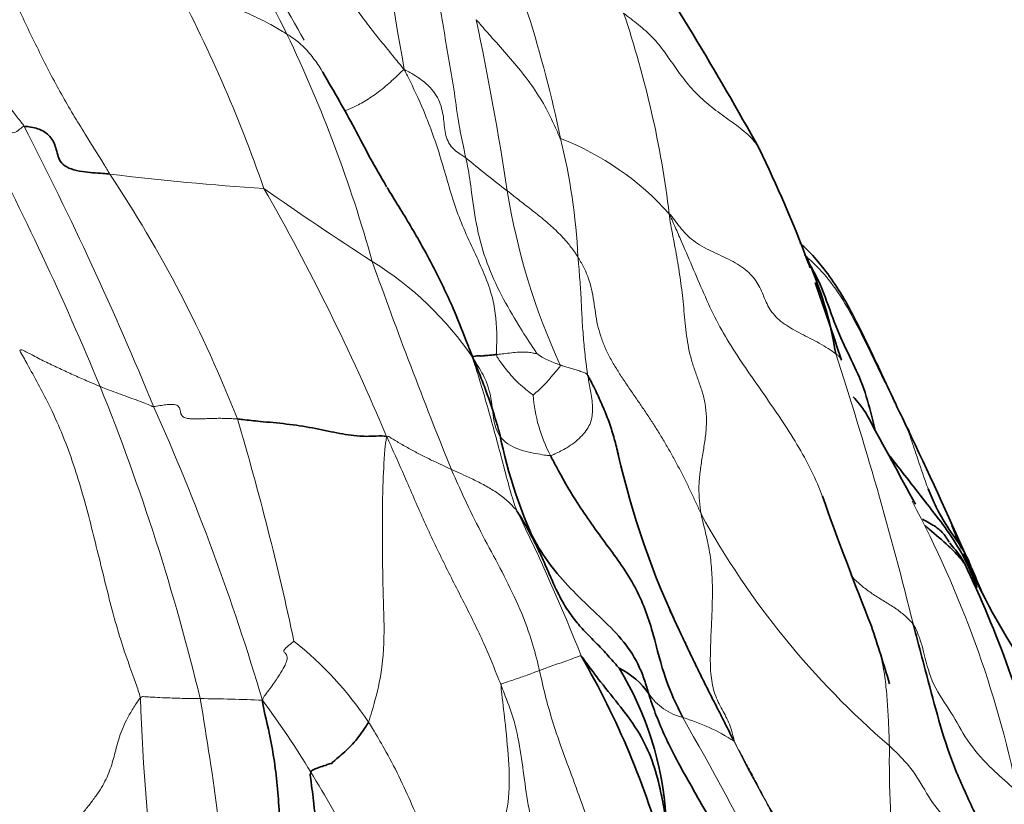
# Model space of a CAD drawing. Units: millimetres. Extents: x 0 to 766, y 0 to 1164.
# Drawn here: x 430 to 438, y 436 to 443 of the extents above; entities that cross this region are included whole.
import ezdxf
from ezdxf import colors
from ezdxf.entities.mleader import LeaderData, LeaderLine
from ezdxf.math import Vec2, Vec3

# ---------------------------------------------------------------- set-up
doc = ezdxf.new("R2010")
doc.units = ezdxf.units.MM
doc.layers.add('DV3_Défaut', color=7, linetype='Continuous')
doc.layers.add('Défaut', color=7, linetype='Continuous')

# ---------------------------------------------------------------- blocks, each defined once
blk = doc.blocks.new('_DOT')
at = {"color": 0}
blk.add_line((0, 0), (-1, 0), dxfattribs=at)
at = {"color": 0, "const_width": 0.333}
blk.add_lwpolyline([(-0.1665, 0, 1), (0.1665, 0, 1)], format="xyb", close=True, dxfattribs=at)
blk = doc.blocks.new('SE2')
at = {"layer": 'DV3_Défaut', "color": 7, "linetype": 'Continuous', "lineweight": 18}
for centre, radius, start, end in [((420.5253, 437.1718), 12.5828, 26.65433, 36.02018), ((412.2125, 431.5947), 22.6486, 29.55339, 33.99598), ((458.3301, 447.1997), 26.0088, 186.58298, 190.36118), ((423.8117, 439.8347), 10.4466, 11.68649, 23.42166), ((420.027, 437.5096), 12.2343, 19.21215, 28.18694), ((426.6482, 440.3174), 8.3573, 6.92056, 18.65476), ((408.2608, 437.6369), 25.6345, 8.70437, 11.93085), ((421.263, 437.7949), 11.6462, 15.61176, 25.54308), ((406.4439, 430.0328), 25.7386, 22.5222, 27.79309), ((402.7687, 428.2468), 30.1645, 22.36685, 27.23344), ((433.1862, 439.7536), 2.3578, 41.77386, 68.72509), ((429.1401, 440.7252), 5.0525, 2.74027, 14.03735), ((439.0832, 448.7651), 9.089, 230.11984, 232.89516), ((432.8912, 462.5077), 21.0132, 262.91717, 266.42205), ((421.2769, 435.6595), 10.8335, 21.45631, 33.60123), ((447.8327, 464.6765), 28.2783, 234.91814, 237.11657), ((415.3, 432.207), 18.7631, 22.79269, 29.81298), ((439.1355, 442.4086), 5.6069, 189.15643, 204.65476), ((431.0375, 438.587), 2.7504, 34.13922, 58.38006), ((472.0795, 455.0107), 42.0292, 199.57535, 202.09336), ((434.271, 440.7878), 0.7545, 235.65348, 252.15151), ((405.391, 430.0758), 32.5392, 13.93722, 18.06116), ((413.2294, 433.0143), 18.3292, 13.52445, 22.03771), ((435.0979, 439.9165), 1.2866, 184.26005, 207.71526), ((412.9117, 431.7599), 19.4574, 16.50582, 24.16624), ((408.3426, 432.7805), 24.0124, 12.0129, 16.55449), ((428.9912, 434.6848), 9.0342, 11.76479, 28.08859), ((418.6823, 431.4885), 16.7112, 21.64069, 26.16688), ((441.3221, 442.2033), 6.9802, 208.86224, 229.32802), ((429.9833, 435.4571), 2.9656, 33.79104, 51.50921), ((435.1735, 437.6124), 0.4826, 214.37354, 256.04282), ((449.3901, 437.9903), 18.8487, 182.07763, 187.34598), ((430.9005, 420.7983), 16.5031, 87.68452, 89.47967), ((407.848, 433.2898), 23.5465, 4.93488, 9.80777), ((425.3544, 432.6782), 7.7362, 31.24715, 36.57444), ((434.5792, 435.549), 1.665, 57.08058, 73.32177), ((409.0769, 422.2813), 29.931, 24.15617, 29.77306), ((442.312, 440.2387), 7.5801, 205.74043, 225.30043), ((445.9023, 436.7891), 9.1302, 179.24737, 192.2576), ((425.4645, 432.6449), 7.6598, 26.57394, 31.88722)]:
    blk.add_arc(centre, radius, start, end, dxfattribs=at)
at = {"layer": 'DV3_Défaut', "color": 7, "linetype": 'Continuous', "lineweight": 35}
for centre, radius, start, end in [((410.0547, 427.6542), 29.3124, 29.00556, 33.28008), ((425.646, 436.9778), 11.1715, 20.69555, 25.95919), ((433.2015, 439.6604), 3.1656, 9.15243, 24.43157), ((389.0822, 424.4256), 49.8258, 19.27786, 19.33922), ((389.0822, 424.4256), 49.8258, 18.34821, 19.13038), ((500.7403, 474.1884), 72.858, 208.308597, 208.95639), ((437.6344, 440.3343), 4.1813, 191.51963, 205.75169), ((400.8199, 422.2704), 40.0216, 23.86856, 25.56823), ((441.2832, 440.855), 6.9316, 192.72274, 205.51483), ((463.4309, 448.6225), 28.8712, 199.50871, 201.79743), ((442.8706, 440.8971), 5.9816, 201.16099, 203.14746), ((442.8706, 440.8971), 5.9816, 203.5558, 212.82062), ((429.3333, 434.5275), 8.9541, 13.64293, 25.79464), ((400.8199, 422.2704), 40.0216, 23.43251, 23.7466), ((409.8659, 429.1878), 28.1412, 17.01848, 18.04072), ((428.072, 434.1027), 7.0948, 15.53964, 30.01177), ((432.2555, 436.1614), 2.6657, 3.41626, 31.45214), ((434.2673, 437.0009), 0.6105, 33.72363, 64.56977)]:
    blk.add_arc(centre, radius, start, end, dxfattribs=at)
at = {"layer": 'DV3_Défaut', "color": 7, "linetype": 'Continuous', "lineweight": 18}
for points, knots in [([(432.7454, 442.5219), (432.714, 442.5582), (432.6141, 442.6813), (432.413, 442.9266), (432.1579, 443.2909), (431.9296, 443.7276), (431.6747, 444.1459), (431.4277, 444.5207), (431.2447, 444.7887), (431.1532, 444.9228), (431.1307, 444.9564)], [0, 0, 0, 0, 0.041667, 0.166667, 0.333333, 0.5, 0.666667, 0.833333, 0.958333, 1, 1, 1, 1]), ([(430.3002, 441.6549), (430.2835, 441.6827), (430.2168, 441.7936), (430.0789, 442.0123), (429.8938, 442.316), (429.7171, 442.6635), (429.5456, 443.0121), (429.4108, 443.3435), (429.2952, 443.5752), (429.2293, 443.6865), (429.205, 443.7241)], [0, 0, 0, 0, 0.041667, 0.166667, 0.333333, 0.5, 0.666667, 0.833333, 0.958333, 1, 1, 1, 1]), ([(432.9906, 443.3483), (432.9944, 443.3274), (433.0089, 443.2431), (433.0365, 443.0731), (433.0758, 442.8419), (433.1158, 442.5883), (433.1632, 442.3326), (433.1928, 442.0803), (433.2318, 441.9019), (433.2504, 441.8129), (433.2555, 441.7903)], [0, 0, 0, 0, 0.041667, 0.166667, 0.333333, 0.5, 0.666667, 0.833333, 0.958333, 1, 1, 1, 1]), ([(430.8104, 443.2884), (430.8265, 443.2852), (430.8788, 443.2569), (430.984, 443.201), (431.1323, 443.1281), (431.297, 443.053), (431.4641, 442.9822), (431.6113, 442.9112), (431.711, 442.8543), (431.7591, 442.824), (431.7709, 442.8166)], [0, 0, 0, 0, 0.041667, 0.166667, 0.333333, 0.5, 0.666667, 0.833333, 0.958333, 1, 1, 1, 1]), ([(435.7026, 441.8428), (435.6996, 441.8497), (435.6748, 441.9016), (435.6023, 441.986), (435.4692, 442.0845), (435.3317, 442.1824), (435.2018, 442.2886), (435.0903, 442.4088), (434.9951, 442.5387), (434.9069, 442.6702), (434.8097, 442.7921), (434.7105, 442.8779), (434.6277, 442.9428), (434.586, 442.9751), (434.5665, 442.9906)], [0, 0, 0, 0, 0.014747, 0.113272, 0.211797, 0.310323, 0.408848, 0.507373, 0.605899, 0.704424, 0.802949, 0.901475, 0.950737, 1, 1, 1, 1]), ([(434.0418, 441.9507), (434.0367, 441.9561), (434.0102, 442.019), (433.955, 442.1427), (433.8642, 442.308), (433.7432, 442.4745), (433.6125, 442.6322), (433.4872, 442.771), (433.3966, 442.8734), (433.3515, 442.9251), (433.3415, 442.9363)], [0, 0, 0, 0, 0.041667, 0.166667, 0.333333, 0.5, 0.666667, 0.833333, 0.958333, 1, 1, 1, 1]), ([(432.0677, 442.5015), (432.0636, 442.5086), (432.0372, 442.5533), (431.9823, 442.6308), (431.8982, 442.7264), (431.8226, 442.7837), (431.7815, 442.8099), (431.7709, 442.8166)], [0, 0, 0, 0, 0.058914, 0.37261, 0.686305, 0.921576, 1, 1, 1, 1]), ([(429.0325, 442.7253), (429.0404, 442.7161), (429.0718, 442.6795), (429.133, 442.6048), (429.217, 442.502), (429.3117, 442.3925), (429.4063, 442.2827), (429.4919, 442.1811), (429.5508, 442.1044), (429.5804, 442.0661), (429.5895, 442.0506)], [0, 0, 0, 0, 0.041667, 0.166667, 0.333333, 0.5, 0.666667, 0.833333, 0.958333, 1, 1, 1, 1]), ([(432.2526, 442.1807), (432.2667, 442.1848), (432.3149, 442.2043), (432.4145, 442.2552), (432.5325, 442.3357), (432.6368, 442.4231), (432.7014, 442.4852), (432.7333, 442.5145), (432.7454, 442.5219)], [0, 0, 0, 0, 0.191317, 0.393487, 0.595658, 0.797829, 0.949457, 1, 1, 1, 1]), ([(433.5116, 440.1568), (433.5106, 440.1822), (433.5159, 440.3283), (433.5021, 440.6169), (433.3481, 440.9665), (433.1697, 441.3409), (433.0618, 441.7575), (432.9361, 442.1227), (432.8226, 442.366), (432.7639, 442.4852), (432.7454, 442.5219)], [0, 0, 0, 0, 0.041667, 0.166667, 0.333333, 0.5, 0.666667, 0.833333, 0.958333, 1, 1, 1, 1]), ([(433.2555, 441.7903), (433.2454, 441.7969), (433.1983, 441.8245), (433.1166, 441.8872), (433.0782, 442.0071), (433.0726, 442.1445), (433.0322, 442.2931), (432.93, 442.414), (432.821, 442.4821), (432.764, 442.5139), (432.7454, 442.5219)], [0, 0, 0, 0, 0.041667, 0.166667, 0.333333, 0.5, 0.666667, 0.833333, 0.958333, 1, 1, 1, 1]), ([(429.5895, 442.0506), (429.5826, 442.0503), (429.5712, 442.0421), (429.5455, 442.0233), (429.508, 441.9914), (429.4376, 442.0008), (429.3664, 441.9948), (429.2988, 442.0156), (429.2483, 442.0251), (429.2229, 442.0302), (429.2132, 442.0341)], [0, 0, 0, 0, 0.041667, 0.166667, 0.333333, 0.5, 0.666667, 0.833333, 0.958333, 1, 1, 1, 1]), ([(433.2555, 441.7903), (433.2606, 441.7677), (433.2809, 441.6746), (433.3069, 441.4802), (433.345, 441.1998), (433.4273, 440.9112), (433.5485, 440.6471), (433.6808, 440.4188), (433.7864, 440.2563), (433.8391, 440.1758), (433.8453, 440.1649)], [0, 0, 0, 0, 0.041667, 0.166667, 0.333333, 0.5, 0.666667, 0.833333, 0.958333, 1, 1, 1, 1]), ([(434.1869, 440.9668), (434.1781, 440.9815), (434.153, 441.0178), (434.0997, 441.0882), (434.0159, 441.1781), (433.916, 441.2677), (433.811, 441.3515), (433.7134, 441.4262), (433.6433, 441.4818), (433.6084, 441.5097), (433.6, 441.5163)], [0, 0, 0, 0, 0.041667, 0.166667, 0.333333, 0.5, 0.666667, 0.833333, 0.958333, 1, 1, 1, 1]), ([(436.2499, 438.8892), (436.244, 438.9066), (436.2108, 439.0027), (436.1415, 439.1686), (436.0235, 439.3864), (435.8916, 439.5939), (435.7522, 439.7965), (435.6113, 439.9972), (435.4735, 440.2008), (435.3478, 440.4123), (435.2431, 440.6337), (435.1475, 440.8616), (435.0674, 441.047), (435.0002, 441.2008), (434.9673, 441.276), (434.9446, 441.3244)], [0, 0, 0, 0, 0.01962, 0.108746, 0.197871, 0.286997, 0.376122, 0.465247, 0.554373, 0.643498, 0.732624, 0.821749, 0.910875, 0.955437, 1, 1, 1, 1]), ([(434.269, 439.9827), (434.2671, 439.9954), (434.2633, 440.0212), (434.2561, 440.073), (434.2478, 440.1381), (434.2394, 440.2174), (434.2322, 440.2981), (434.2258, 440.3805), (434.2205, 440.4641), (434.2166, 440.5484), (434.2128, 440.6329), (434.2074, 440.7169), (434.2012, 440.8005), (434.1958, 440.8702), (434.191, 440.9255), (434.1883, 440.953), (434.1869, 440.9668)], [0, 0, 0, 0, 0.041667, 0.083333, 0.166667, 0.25, 0.333333, 0.416667, 0.5, 0.583333, 0.666667, 0.75, 0.833333, 0.916667, 0.958333, 1, 1, 1, 1]), ([(436.0669, 440.9826), (436.0852, 440.9685), (436.1547, 440.9056), (436.2843, 440.77), (436.4251, 440.5517), (436.5541, 440.3014), (436.6757, 440.0466), (436.7888, 439.8158), (436.8711, 439.6479), (436.9123, 439.564), (436.9223, 439.5431)], [0, 0, 0, 0, 0.041667, 0.166667, 0.333333, 0.5, 0.666667, 0.833333, 0.958333, 1, 1, 1, 1]), ([(429.5522, 440.1893), (429.5667, 440.2008), (429.6022, 440.1816), (429.6737, 440.1433), (429.7732, 440.0914), (429.8845, 440.0401), (429.9951, 439.9877), (430.0981, 439.9437), (430.1728, 439.9116), (430.21, 439.8956), (430.2194, 439.8917)], [0, 0, 0, 0, 0.041667, 0.166667, 0.333333, 0.5, 0.666667, 0.833333, 0.958333, 1, 1, 1, 1]), ([(429.5522, 440.1893), (429.573, 440.1525), (429.6552, 440.0047), (429.8198, 439.7095), (429.9982, 439.2758), (430.1365, 438.7807), (430.2562, 438.2822), (430.372, 437.8269), (430.4871, 437.5077), (430.5447, 437.3464), (430.5538, 437.3069)], [0, 0, 0, 0, 0.041667, 0.166667, 0.333333, 0.5, 0.666667, 0.833333, 0.958333, 1, 1, 1, 1]), ([(433.314, 440.1305), (433.3168, 440.1107), (433.3408, 440.0414), (433.3853, 439.9016), (433.4407, 439.7072), (433.4993, 439.4944), (433.5582, 439.2817), (433.6077, 439.085), (433.649, 438.944), (433.6736, 438.875), (433.6808, 438.8579)], [0, 0, 0, 0, 0.041667, 0.166667, 0.333333, 0.5, 0.666667, 0.833333, 0.958333, 1, 1, 1, 1]), ([(433.314, 440.1305), (433.3288, 440.1053), (433.3691, 440.0446), (433.4406, 439.9195), (433.476, 439.7421), (433.4883, 439.5609), (433.5687, 439.4182), (433.7409, 439.3499), (433.8772, 439.3285), (433.9439, 439.3165), (433.959, 439.3182)], [0, 0, 0, 0, 0.041667, 0.166667, 0.333333, 0.5, 0.666667, 0.833333, 0.958333, 1, 1, 1, 1]), ([(433.5116, 440.1568), (433.5175, 440.1574), (433.5417, 440.1604), (433.591, 440.1664), (433.6518, 440.1734), (433.7126, 440.1773), (433.7653, 440.1787), (433.8024, 440.1713), (433.8303, 440.1658), (433.8449, 440.1637), (433.8453, 440.1649)], [0, 0, 0, 0, 0.041667, 0.166667, 0.333333, 0.5, 0.666667, 0.833333, 0.958333, 1, 1, 1, 1]), ([(433.5116, 440.1568), (433.5122, 440.1409), (433.5252, 440.1214), (433.5522, 440.0825), (433.5936, 440.0297), (433.6418, 439.9726), (433.6964, 439.9168), (433.7492, 439.8706), (433.7912, 439.8383), (433.8127, 439.8223), (433.8149, 439.821)], [0, 0, 0, 0, 0.041667, 0.166667, 0.333333, 0.5, 0.666667, 0.833333, 0.958333, 1, 1, 1, 1]), ([(436.3268, 440.1639), (436.338, 440.156), (436.358, 440.1418), (436.3704, 440.1241), (436.3749, 440.1103)], [0, 0, 0, 0, 0.327358, 1, 1, 1, 1]), ([(434.0397, 440.0696), (434.042, 440.0612), (434.0299, 440.0475), (434.0074, 440.0217), (433.9825, 439.9931), (433.957, 439.9602), (433.9257, 439.9226), (433.8814, 439.8797), (433.8401, 439.8428), (433.8185, 439.8238), (433.8149, 439.821)], [0, 0, 0, 0, 0.041667, 0.166667, 0.333333, 0.5, 0.666667, 0.833333, 0.958333, 1, 1, 1, 1]), ([(434.269, 439.9827), (434.2598, 439.9986), (434.2484, 440.0033), (434.225, 440.0125), (434.1907, 440.0235), (434.153, 440.0352), (434.1147, 440.0463), (434.0798, 440.0566), (434.055, 440.0646), (434.0428, 440.0686), (434.0397, 440.0696)], [0, 0, 0, 0, 0.041667, 0.166667, 0.333333, 0.5, 0.666667, 0.833333, 0.958333, 1, 1, 1, 1]), ([(434.269, 439.9827), (434.2709, 439.9699), (434.2797, 439.9179), (434.3018, 439.8096), (434.3121, 439.6882), (434.2953, 439.5766), (434.215, 439.4702), (434.1081, 439.3855), (434.0175, 439.3437), (433.9718, 439.3196), (433.959, 439.3182)], [0, 0, 0, 0, 0.041667, 0.166667, 0.333333, 0.5, 0.666667, 0.833333, 0.958333, 1, 1, 1, 1]), ([(430.6638, 439.7254), (430.6544, 439.7249), (430.6321, 439.7351), (430.587, 439.7547), (430.5208, 439.7795), (430.4461, 439.8069), (430.371, 439.8333), (430.3016, 439.8602), (430.2511, 439.8794), (430.2257, 439.8891), (430.2194, 439.8917)], [0, 0, 0, 0, 0.041667, 0.166667, 0.333333, 0.5, 0.666667, 0.833333, 0.958333, 1, 1, 1, 1]), ([(432.5979, 439.4758), (432.5914, 439.4367), (432.5776, 439.2985), (432.5638, 439.0288), (432.5644, 438.6607), (432.5645, 438.2495), (432.5845, 437.8584), (432.5604, 437.4979), (432.4932, 437.2524), (432.4589, 437.1329), (432.4479, 437.1064)], [0, 0, 0, 0, 0.041667, 0.166667, 0.333333, 0.5, 0.666667, 0.833333, 0.958333, 1, 1, 1, 1]), ([(432.5979, 439.4758), (432.6071, 439.4812), (432.6351, 439.4643), (432.6914, 439.4298), (432.7714, 439.3837), (432.8602, 439.3361), (432.9507, 439.2891), (433.036, 439.2499), (433.0978, 439.2209), (433.1287, 439.2064), (433.1364, 439.2029)], [0, 0, 0, 0, 0.041667, 0.166667, 0.333333, 0.5, 0.666667, 0.833333, 0.958333, 1, 1, 1, 1]), ([(432.5979, 439.4758), (432.6162, 439.4406), (432.6685, 439.3248), (432.7711, 439.092), (432.9087, 438.7701), (433.072, 438.428), (433.2426, 438.0948), (433.396, 437.7905), (433.4908, 437.5581), (433.537, 437.4409), (433.5485, 437.4114)], [0, 0, 0, 0, 0.041667, 0.166667, 0.333333, 0.5, 0.666667, 0.833333, 0.958333, 1, 1, 1, 1]), ([(436.9223, 439.5431), (436.9248, 439.5347), (436.951, 439.4632), (436.9989, 439.3181), (437.0497, 439.1627), (437.0862, 439.0643), (437.0953, 439.0409)], [0, 0, 0, 0, 0.108016, 0.432063, 0.864125, 1, 1, 1, 1]), ([(433.6808, 438.8579), (433.6742, 438.8676), (433.6519, 438.8923), (433.6045, 438.9401), (433.5306, 439.0011), (433.4386, 439.0569), (433.3411, 439.1105), (433.2481, 439.1529), (433.1794, 439.1837), (433.145, 439.199), (433.1364, 439.2029)], [0, 0, 0, 0, 0.041667, 0.166667, 0.333333, 0.5, 0.666667, 0.833333, 0.958333, 1, 1, 1, 1]), ([(433.8678, 437.5342), (433.862, 437.5588), (433.8381, 437.6571), (433.7844, 437.8529), (433.6775, 438.1145), (433.5406, 438.387), (433.3961, 438.6516), (433.2716, 438.9007), (433.1879, 439.0864), (433.1464, 439.1795), (433.1364, 439.2029)], [0, 0, 0, 0, 0.041667, 0.166667, 0.333333, 0.5, 0.666667, 0.833333, 0.958333, 1, 1, 1, 1]), ([(435.4841, 436.9467), (435.4788, 436.9741), (435.4674, 437.0208), (435.4384, 437.1121), (435.3832, 437.208), (435.3188, 437.335), (435.2873, 437.487), (435.2844, 437.656), (435.2913, 437.83), (435.2995, 438.0053), (435.3051, 438.1792), (435.3008, 438.3495), (435.2831, 438.5154), (435.2542, 438.649), (435.2276, 438.7541), (435.2139, 438.8068), (435.2089, 438.8339)], [0, 0, 0, 0, 0.041667, 0.083333, 0.166667, 0.25, 0.333333, 0.416667, 0.5, 0.583333, 0.666667, 0.75, 0.833333, 0.916667, 0.958333, 1, 1, 1, 1]), ([(437.401, 438.5041), (437.4074, 438.4926), (437.443, 438.4255), (437.4754, 438.3314), (437.4947, 438.2461), (437.4994, 438.2238)], [0, 0, 0, 0, 0.135623, 0.783906, 1, 1, 1, 1]), ([(436.9722, 437.9131), (436.9637, 437.9258), (436.9433, 437.9491), (436.8979, 437.9936), (436.833, 438.0455), (436.7431, 438.1015), (436.6512, 438.1565), (436.5672, 438.2158), (436.502, 438.2716), (436.4664, 438.308), (436.4535, 438.3222)], [0, 0, 0, 0, 0.075478, 0.150956, 0.301913, 0.452869, 0.603825, 0.754782, 0.905738, 1, 1, 1, 1]), ([(436.9722, 437.9131), (436.9847, 437.8944), (437.0238, 437.8145), (437.0692, 437.6456), (437.1241, 437.4116), (437.2925, 437.188), (437.4098, 436.952), (437.5806, 436.7533), (437.7352, 436.6161), (437.8119, 436.547), (437.8356, 436.5268)], [0, 0, 0, 0, 0.041667, 0.166667, 0.333333, 0.5, 0.666667, 0.833333, 0.958333, 1, 1, 1, 1]), ([(436.7729, 436.9091), (436.7715, 436.9382), (436.7698, 436.9961), (436.7664, 437.0827), (436.762, 437.1689), (436.7567, 437.2541), (436.7503, 437.3381), (436.7422, 437.4206), (436.7317, 437.5017), (436.7182, 437.581), (436.7011, 437.6585), (436.6807, 437.7344), (436.6575, 437.809), (436.6372, 437.8664), (436.625, 437.8991), (436.6218, 437.9075)], [0, 0, 0, 0, 0.080996, 0.161993, 0.242989, 0.323986, 0.404982, 0.485979, 0.566975, 0.647972, 0.728968, 0.809965, 0.890961, 0.971958, 1, 1, 1, 1]), ([(431.5672, 437.288), (431.576, 437.3127), (431.6014, 437.3462), (431.6492, 437.4104), (431.7011, 437.4833), (431.7436, 437.5525), (431.7676, 437.6035), (431.7743, 437.6362), (431.7703, 437.6568), (431.7623, 437.6719), (431.7522, 437.6828), (431.7422, 437.6915), (431.746, 437.7064), (431.7725, 437.7315), (431.8051, 437.7578), (431.8248, 437.7728), (431.8291, 437.7783)], [0, 0, 0, 0, 0.041667, 0.083333, 0.166667, 0.25, 0.333333, 0.416667, 0.5, 0.583333, 0.666667, 0.75, 0.833333, 0.916667, 0.958333, 1, 1, 1, 1]), ([(434.2156, 437.6513), (434.2091, 437.6579), (434.194, 437.6521), (434.1614, 437.64), (434.1097, 437.6207), (434.0484, 437.5992), (433.9858, 437.5772), (433.9304, 437.5576), (433.8915, 437.5433), (433.8725, 437.5358), (433.8678, 437.5342)], [0, 0, 0, 0, 0.041667, 0.166667, 0.333333, 0.5, 0.666667, 0.833333, 0.958333, 1, 1, 1, 1]), ([(433.5485, 437.4114), (433.549, 437.4229), (433.569, 437.4298), (433.6089, 437.4431), (433.6602, 437.4593), (433.7144, 437.4782), (433.7649, 437.4955), (433.8088, 437.5129), (433.8445, 437.5258), (433.863, 437.5326), (433.8678, 437.5342)], [0, 0, 0, 0, 0.041667, 0.166667, 0.333333, 0.5, 0.666667, 0.833333, 0.958333, 1, 1, 1, 1]), ([(434.4064, 435.8717), (434.3994, 435.895), (434.3701, 435.9879), (434.3105, 436.1732), (434.2217, 436.4256), (434.1211, 436.6994), (434.0201, 436.9734), (433.9381, 437.2287), (433.8943, 437.4167), (433.8732, 437.5108), (433.8678, 437.5342)], [0, 0, 0, 0, 0.041667, 0.166667, 0.333333, 0.5, 0.666667, 0.833333, 0.958333, 1, 1, 1, 1]), ([(433.5485, 437.4114), (433.5477, 437.3931), (433.5623, 437.2804), (433.588, 437.0553), (433.6175, 436.7526), (433.6212, 436.4382), (433.5383, 436.1573), (433.3903, 435.9255), (433.2474, 435.7933), (433.175, 435.733), (433.1567, 435.7202)], [0, 0, 0, 0, 0.041667, 0.166667, 0.333333, 0.5, 0.666667, 0.833333, 0.958333, 1, 1, 1, 1]), ([(433.5485, 437.4114), (433.5569, 437.3897), (433.5912, 437.3025), (433.6605, 437.1272), (433.7107, 436.873), (433.7463, 436.5927), (433.7898, 436.3128), (433.8572, 436.0651), (433.8997, 435.8832), (433.9174, 435.7915), (433.9214, 435.7686)], [0, 0, 0, 0, 0.041667, 0.166667, 0.333333, 0.5, 0.666667, 0.833333, 0.958333, 1, 1, 1, 1]), ([(430.5538, 437.3069), (430.5638, 437.3182), (430.5899, 437.3167), (430.6426, 437.3135), (430.7161, 437.3096), (430.7972, 437.3057), (430.8808, 437.3035), (430.9578, 437.3016), (431.0148, 437.301), (431.0432, 437.3009), (431.0503, 437.3008)], [0, 0, 0, 0, 0.041667, 0.166667, 0.333333, 0.5, 0.666667, 0.833333, 0.958333, 1, 1, 1, 1]), ([(433.1567, 435.7202), (433.1493, 435.7396), (433.1045, 435.8146), (433.017, 435.9657), (432.9101, 436.18), (432.8106, 436.4204), (432.7022, 436.6571), (432.5914, 436.8681), (432.5037, 437.0153), (432.4595, 437.0887), (432.4479, 437.1064)], [0, 0, 0, 0, 0.041667, 0.166667, 0.333333, 0.5, 0.666667, 0.833333, 0.958333, 1, 1, 1, 1]), ([(437.718, 435.7218), (437.7116, 435.7381), (437.6761, 435.8072), (437.5886, 435.9393), (437.4226, 436.1043), (437.2429, 436.2883), (437.0909, 436.4874), (436.9885, 436.6867), (436.8603, 436.8246), (436.7905, 436.8918), (436.7729, 436.9091)], [0, 0, 0, 0, 0.041667, 0.166667, 0.333333, 0.5, 0.666667, 0.833333, 0.958333, 1, 1, 1, 1])]:
    blk.add_open_spline(points, degree=3, knots=knots, dxfattribs=at)
at = {"layer": 'DV3_Défaut', "color": 7, "linetype": 'Continuous', "lineweight": 35}
for points, knots in [([(432.5987, 441.5488), (432.5482, 441.6363), (432.4632, 441.7829), (432.2911, 442.1167), (432.1665, 442.33), (432.0679, 442.5011)], [0, 0, 0, 0, 0.252405, 0.505196, 1, 1, 1, 1]), ([(429.5895, 442.0506), (429.6004, 442.051), (429.6614, 442.0442), (429.7521, 442.0169), (429.8276, 441.9501), (429.8609, 441.8473), (429.8881, 441.7231), (430.0482, 441.6708), (430.2061, 441.6638), (430.2817, 441.6566), (430.3002, 441.6549)], [0, 0, 0, 0, 0.041667, 0.166667, 0.333333, 0.5, 0.666667, 0.833333, 0.958333, 1, 1, 1, 1]), ([(432.6024, 441.5427), (432.606, 441.5369), (432.6751, 441.4243), (432.8111, 441.2069), (432.9961, 440.8734), (433.152, 440.548), (433.2495, 440.2991), (433.2966, 440.1738), (433.314, 440.1305)], [0, 0, 0, 0, 0.013531, 0.260148, 0.506765, 0.753383, 0.938346, 1, 1, 1, 1]), ([(436.6553, 439.529), (436.6414, 439.5901), (436.6041, 439.7392), (436.5308, 439.971), (436.4099, 440.198), (436.3001, 440.4565), (436.2124, 440.7211), (436.1305, 440.8744), (436.0905, 440.9394), (436.0877, 440.944)], [0, 0, 0, 0, 0.1239648, 0.3061499, 0.4883349, 0.67052, 0.852705, 0.9893438, 1, 1, 1, 1]), ([(436.9396, 439.5055), (436.8737, 439.6444), (436.7617, 439.879), (436.5703, 440.2895), (436.4058, 440.6205), (436.2392, 440.8599), (436.1617, 440.9488), (436.1212, 440.9947)], [0, 0, 0, 0, 0.247332, 0.496385, 0.777695, 0.902327, 1, 1, 1, 1]), ([(433.5116, 440.1568), (433.506, 440.1562), (433.4843, 440.1541), (433.4447, 440.1503), (433.4044, 440.1464), (433.3809, 440.1438), (433.3687, 440.1456), (433.3522, 440.147), (433.3286, 440.1434), (433.3146, 440.1401), (433.314, 440.1305)], [0, 0, 0, 0, 0.041667, 0.166667, 0.333333, 0.5, 0.666667, 0.833333, 0.958333, 1, 1, 1, 1]), ([(433.314, 440.1305), (433.3358, 440.0772), (433.3716, 439.9903), (433.4402, 439.8156), (433.4952, 439.6505), (433.5294, 439.5285), (433.5382, 439.4962)], [0, 0, 0, 0, 0.211905, 0.42381, 0.847619, 1, 1, 1, 1]), ([(434.269, 439.9827), (434.2837, 439.9573), (434.3277, 439.8713), (434.3865, 439.7449), (434.4378, 439.6189), (434.4809, 439.491), (434.507, 439.3914), (434.5202, 439.3349), (434.523, 439.3229)], [0, 0, 0, 0, 0.18978, 0.379561, 0.569341, 0.759122, 0.948902, 1, 1, 1, 1]), ([(436.4712, 439.8062), (436.4886, 439.787), (436.5349, 439.7363), (436.5744, 439.6769), (436.5959, 439.6373)], [0, 0, 0, 0, 0.390148, 1, 1, 1, 1]), ([(432.5979, 439.4758), (432.5711, 439.4847), (432.4941, 439.4778), (432.3554, 439.4756), (432.1901, 439.5041), (431.9846, 439.5497), (431.7692, 439.5824), (431.5604, 439.5999), (431.4334, 439.6136), (431.3739, 439.621), (431.3596, 439.6223)], [0, 0, 0, 0, 0.041667, 0.166667, 0.333333, 0.5, 0.666667, 0.833333, 0.958333, 1, 1, 1, 1]), ([(436.9223, 439.5431), (436.9207, 439.5483), (436.9295, 439.5337), (436.9366, 439.5183), (436.9394, 439.5066)], [0, 0, 0, 0, 0.295657, 1, 1, 1, 1]), ([(435.0571, 437.144), (435.0416, 437.1741), (434.9825, 437.2944), (434.8811, 437.5388), (434.8091, 437.8798), (434.6656, 438.258), (434.4077, 438.5989), (434.1794, 438.918), (434.039, 439.1625), (433.9706, 439.2945), (433.959, 439.3182)], [0, 0, 0, 0, 0.041667, 0.166667, 0.333333, 0.5, 0.666667, 0.833333, 0.958333, 1, 1, 1, 1]), ([(436.7577, 439.339), (436.7799, 439.3103), (436.8515, 439.2175), (436.9727, 439.0602), (437.1236, 438.8683), (437.2741, 438.6724), (437.3944, 438.4765), (437.4614, 438.3221), (437.492, 438.2436), (437.4994, 438.2238)], [0, 0, 0, 0, 0.0826141, 0.2660913, 0.4495684, 0.6330456, 0.8165228, 0.9541307, 1, 1, 1, 1]), ([(437.0953, 439.0409), (437.1151, 438.9898), (437.1682, 438.8653), (437.2763, 438.69), (437.3667, 438.5657), (437.401, 438.5041)], [0, 0, 0, 0, 0.271105, 0.666578, 1, 1, 1, 1]), ([(434.5295, 437.5523), (434.5187, 437.5658), (434.4902, 437.598), (434.4329, 437.6619), (434.3598, 437.7407), (434.2673, 437.8333), (434.178, 437.9295), (434.1003, 438.035), (434.0337, 438.1481), (433.9778, 438.2673), (433.9259, 438.3892), (433.8713, 438.5104), (433.8128, 438.6296), (433.76, 438.7263), (433.7149, 438.8035), (433.6913, 438.8424), (433.6808, 438.8579)], [0, 0, 0, 0, 0.041667, 0.083333, 0.166667, 0.25, 0.333333, 0.416667, 0.5, 0.583333, 0.666667, 0.75, 0.833333, 0.916667, 0.958333, 1, 1, 1, 1]), ([(437.268, 438.5994), (437.2619, 438.6101), (437.2509, 438.6292), (437.2322, 438.6568), (437.1916, 438.7058), (437.1259, 438.7475), (437.0666, 438.7795), (437.047, 438.791)], [0, 0, 0, 0, 0.104363, 0.220425, 0.399703, 0.795748, 1, 1, 1, 1]), ([(437.3953, 438.4239), (437.3922, 438.428), (437.35, 438.4815), (437.2533, 438.5819), (437.1443, 438.67), (437.08, 438.7271), (437.0687, 438.7374)], [0, 0, 0, 0, 0.112774, 0.451096, 0.902192, 1, 1, 1, 1]), ([(433.8098, 438.6486), (433.8256, 438.6172), (433.8851, 438.5082), (434.0108, 438.3363), (434.1941, 438.1423), (434.3907, 437.9602), (434.5765, 437.7742), (434.6844, 437.6004), (434.7405, 437.4532), (434.7635, 437.3783), (434.7751, 437.3399)], [0, 0, 0, 0, 0.061604, 0.218004, 0.374403, 0.530802, 0.687201, 0.843601, 0.9218, 1, 1, 1, 1]), ([(437.3953, 438.4239), (437.3915, 438.4329), (437.3592, 438.491), (437.3119, 438.5448), (437.2773, 438.5877), (437.2732, 438.5928)], [0, 0, 0, 0, 0.2269378, 0.907751, 1, 1, 1, 1]), ([(437.4485, 438.3832), (437.4496, 438.3837), (437.4511, 438.387), (437.4486, 438.4003), (437.4355, 438.4362), (437.4169, 438.473), (437.4013, 438.5037)], [0, 0, 0, 0, 0.132612, 0.326182, 0.53026, 1, 1, 1, 1]), ([(434.9457, 438.0448), (434.9634, 438.0066), (435.0005, 437.9271), (435.0568, 437.8065), (435.1148, 437.6833), (435.1735, 437.5607), (435.2333, 437.439), (435.2946, 437.3181), (435.3566, 437.1974), (435.4182, 437.0762), (435.4585, 436.9944), (435.4841, 436.9467)], [0, 0, 0, 0, 0.103557, 0.215613, 0.327668, 0.439723, 0.551779, 0.663834, 0.775889, 0.887945, 1, 1, 1, 1]), ([(436.9722, 437.9131), (436.9802, 437.8817), (437.014, 437.757), (437.0781, 437.5069), (437.1695, 437.165), (437.2787, 436.7946), (437.437, 436.4472), (437.5869, 436.127), (437.671, 435.8788), (437.7097, 435.7538), (437.718, 435.7218)], [0, 0, 0, 0, 0.041667, 0.166667, 0.333333, 0.5, 0.666667, 0.833333, 0.958333, 1, 1, 1, 1]), ([(434.2156, 437.6513), (434.2259, 437.6409), (434.2785, 437.567), (434.3867, 437.4216), (434.5452, 437.2294), (434.7034, 437.0152), (434.8095, 436.7858), (434.8669, 436.5716), (434.8958, 436.4168), (434.9117, 436.3392), (434.9164, 436.3202)], [0, 0, 0, 0, 0.041667, 0.166667, 0.333333, 0.5, 0.666667, 0.833333, 0.958333, 1, 1, 1, 1]), ([(434.7751, 437.3399), (434.7867, 437.3017), (434.838, 437.146), (434.9724, 436.8404), (435.2179, 436.4228), (435.4751, 435.9529), (435.72, 435.4711), (435.9128, 435.0172), (436.072, 434.6897), (436.1551, 434.5268), (436.1768, 434.4843)], [0, 0, 0, 0, 0.041667, 0.166667, 0.333333, 0.5, 0.666667, 0.833333, 0.958333, 1, 1, 1, 1]), ([(431.5672, 437.288), (431.5712, 437.2474), (431.6057, 437.0977), (431.6718, 436.7978), (431.7107, 436.3804), (431.7238, 435.9245), (431.7518, 435.4694), (431.7762, 435.0476), (431.7992, 434.7409), (431.8123, 434.5877), (431.8143, 434.5429)], [0, 0, 0, 0, 0.041667, 0.166667, 0.333333, 0.5, 0.666667, 0.833333, 0.958333, 1, 1, 1, 1]), ([(431.9684, 436.6912), (431.9754, 436.7065), (432.0368, 436.7292), (432.1306, 436.7617), (432.1515, 436.7643), (432.133, 436.76), (432.1969, 436.8107), (432.3226, 436.9218), (432.4014, 437.0312), (432.4406, 437.0888), (432.4479, 437.1064)], [0, 0, 0, 0, 0.041667, 0.166667, 0.333333, 0.5, 0.666667, 0.833333, 0.958333, 1, 1, 1, 1]), ([(431.9684, 436.6912), (431.9622, 436.6778), (431.9744, 436.5864), (431.9993, 436.4047), (432.0192, 436.151), (432.0271, 435.872), (432.032, 435.5937), (432.0412, 435.3403), (432.0583, 435.1546), (432.0673, 435.0616), (432.0713, 435.0386)], [0, 0, 0, 0, 0.041667, 0.166667, 0.333333, 0.5, 0.666667, 0.833333, 0.958333, 1, 1, 1, 1])]:
    blk.add_open_spline(points, degree=3, knots=knots, dxfattribs=at)
at = {"layer": 'DV3_Défaut', "color": 7, "linetype": 'Continuous', "lineweight": 18}
for points in [[(436.3268, 440.1639), (436.3089, 440.1766), (436.2639, 440.2078), (436.191, 440.2516), (436.1152, 440.2915), (436.0395, 440.3297), (435.9667, 440.3684), (435.9001, 440.4095), (435.8432, 440.4551), (435.7971, 440.5057), (435.7634, 440.5619), (435.7367, 440.6214), (435.712, 440.6822), (435.6831, 440.742), (435.6437, 440.7985), (435.5929, 440.8507), (435.5297, 440.8973), (435.4566, 440.9392), (435.3762, 440.9771), (435.2938, 441.0145), (435.2147, 441.0552), (435.1434, 441.1013), (435.0842, 441.1549), (435.0338, 441.2132), (434.9887, 441.2735), (434.959, 441.3149), (434.9446, 441.3244)], [(434.9446, 441.3244), (434.945, 441.2984), (434.9576, 441.2343), (434.9761, 441.1378), (434.9942, 441.0413), (435.0115, 440.9443), (435.0276, 440.8467), (435.042, 440.7477), (435.0543, 440.6469), (435.065, 440.5448), (435.0746, 440.4416), (435.0853, 440.3383), (435.0999, 440.236), (435.1214, 440.1361), (435.1515, 440.0395), (435.1863, 439.9445), (435.2199, 439.8484), (435.245, 439.7478), (435.2558, 439.6404), (435.2522, 439.5266), (435.2366, 439.4083), (435.2159, 439.2881), (435.198, 439.169), (435.1893, 439.0531), (435.1937, 438.9416), (435.2025, 438.8693), (435.2089, 438.8339)], [(434.1869, 440.9668), (434.2009, 440.9432), (434.234, 440.8846), (434.2747, 440.7938), (434.3016, 440.6987), (434.3187, 440.6009), (434.332, 440.5022), (434.3485, 440.4044), (434.3743, 440.3092), (434.41, 440.2167), (434.4547, 440.1271), (434.5057, 440.0398), (434.5604, 439.9542), (434.6174, 439.8698), (434.6753, 439.7861), (434.7329, 439.7025), (434.7891, 439.6185), (434.8434, 439.5338), (434.8955, 439.4482), (434.9457, 439.3619), (434.9941, 439.2752), (435.0406, 439.188), (435.0848, 439.1001), (435.1273, 439.0116), (435.1685, 438.9227), (435.1955, 438.8632), (435.2089, 438.8339)], [(430.6638, 439.7254), (430.6789, 439.7263), (430.7159, 439.7332), (430.7671, 439.741), (430.8067, 439.744), (430.8362, 439.7424), (430.8572, 439.7365), (430.871, 439.7269), (430.8789, 439.7148), (430.8832, 439.7008), (430.886, 439.686), (430.8889, 439.6712), (430.8936, 439.6571), (430.9021, 439.6447), (430.9166, 439.635), (430.9375, 439.6279), (430.965, 439.6235), (430.9988, 439.6216), (431.0387, 439.622), (431.0828, 439.6237), (431.1292, 439.6258), (431.1763, 439.6274), (431.2226, 439.6276), (431.2683, 439.6267), (431.3136, 439.6251), (431.3439, 439.6237), (431.3596, 439.6223)], [(430.5538, 437.3069), (430.5379, 437.2889), (430.4993, 437.2295), (430.4483, 437.1432), (430.4088, 437.0612), (430.3798, 436.9833), (430.3583, 436.9091), (430.3402, 436.8376), (430.3217, 436.7684), (430.2994, 436.7004), (430.2704, 436.6324), (430.2326, 436.5629), (430.185, 436.491), (430.1288, 436.4165), (430.0664, 436.3404), (430.002, 436.2653), (429.9396, 436.1941), (429.8812, 436.1282), (429.8274, 436.0675), (429.7737, 436.0079), (429.7147, 435.9449), (429.6461, 435.8763), (429.5659, 435.8015), (429.4767, 435.7234), (429.3821, 435.6451), (429.3178, 435.5933), (429.2862, 435.5699)], [(435.4841, 436.9467), (435.5105, 436.8956), (435.555, 436.8143), (435.6198, 436.694), (435.6826, 436.5745), (435.7437, 436.4549), (435.8033, 436.3344), (435.8617, 436.2133), (435.9196, 436.0919), (435.9775, 435.9704), (436.0357, 435.8493), (436.0941, 435.7283), (436.1525, 435.6074), (436.2106, 435.4865), (436.268, 435.3654), (436.3255, 435.2443), (436.3833, 435.1232), (436.442, 435.0024), (436.5021, 434.8819), (436.5632, 434.7617), (436.6248, 434.6421), (436.6866, 434.5229), (436.7481, 434.4043), (436.8097, 434.2849), (436.8718, 434.1631), (436.9136, 434.0795), (436.9261, 434.0504)]]:
    blk.add_open_spline(points, degree=3, dxfattribs=at)
at = {"layer": 'DV3_Défaut', "color": 7, "linetype": 'Continuous', "lineweight": 35}
blk.add_open_spline([(436.1212, 440.9947), (436.0884, 441.0275), (436.059, 441.0568), (436.0289, 441.0843)], degree=3, dxfattribs=at)

msp = doc.modelspace()

# ---------------------------------------------------------------- block references
at = {"layer": 'Défaut'}
msp.add_blockref('SE2', (0, 0), dxfattribs=at)

# ---------------------------------------------------------------- leaders
at = {"layer": 'Défaut', "color": 7, "linetype": 'Continuous', "lineweight": 18}
ml = msp.add_multileader_mtext('Standard', dxfattribs=at)
ml.set_content('{\\pxsm0.9;\\fSolid Edge ISO|b1||i0||c0|p34;\\W1.;16/03/2021\\P}', color=256)
ml.set_leader_properties()
ml.set_arrow_properties(name='DOT')
ml.build(insert=Vec2(0, 0))
ml.multileader.update_dxf_attribs({"leader_type": 0, "dogleg_length": 0, "arrow_head_size": 12})
ctx = ml.context
ctx.base_point, ctx.char_height, ctx.arrow_head_size, ctx.landing_gap_size = Vec3(656.6018, 1156.9733), 12, 12, 4.2
notes = []
notes.append((ctx, [(0, (0, 0, 0), (0, 0), (1, 0), 1, [])]))
ctx.mtext.insert = Vec3(658.6018, 1163.0934)
for ctx, leaders in notes:
    for number, flags, end, landing, length, lines in leaders:
        leader = LeaderData()
        leader.index, (leader.has_last_leader_line, leader.has_dogleg_vector, leader.attachment_direction) = number, flags
        leader.last_leader_point, leader.dogleg_vector, leader.dogleg_length = Vec3(end), Vec3(landing), length
        for number, points, colour, breaks in lines:
            line = LeaderLine()
            line.index, line.vertices, line.color, line.breaks = number, Vec3.list(points), colors.encode_raw_color(colour), breaks
            leader.lines.append(line)
        ctx.leaders.append(leader)

doc.saveas('drawing.dxf')
